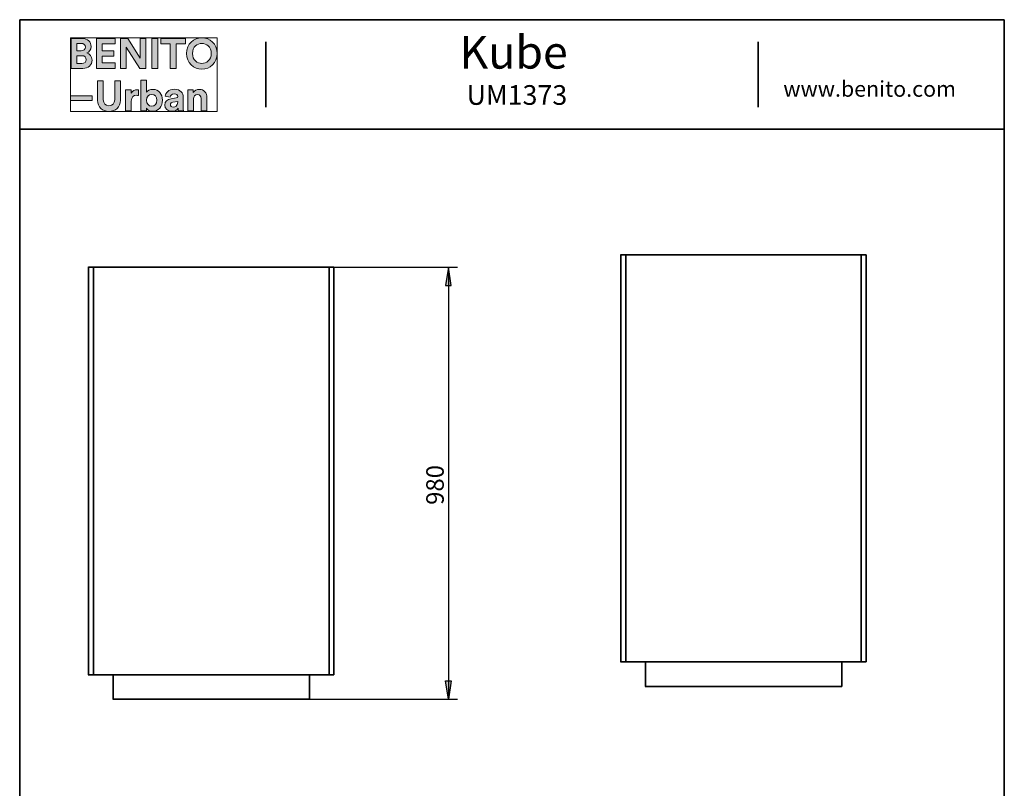
# Model space of a CAD drawing. Units: inches. Extents: x 2 to 20.3, y 0.6 to 28.7.
# Drawn here: x 2 to 20, y 14.7 to 28.7 of the extents above; entities that cross this region are included whole.
import ezdxf

# ---------------------------------------------------------------- set-up
doc = ezdxf.new("R2010")
doc.units = ezdxf.units.IN
doc.header["$MEASUREMENT"] = 0
doc.layers.add('Capa 1', color=7, linetype='Continuous')

# ---------------------------------------------------------------- blocks, each defined once
blk = doc.blocks.new('block 3')
at = {"layer": 'Capa 1', "color": 179, "true_color": 0x1a171a, "insert": (15.95, 27.301), "char_height": 0.28756, "attachment_point": 7}
blk.add_mtext('\\fCircular Std Book|b0|i0|c0|p34;\\W1;www.benito.com', dxfattribs=at)
blk = doc.blocks.new('block 5')
at = {"layer": 'Capa 1', "color": 7, "true_color": 0xffffff, "insert": (10.027, 27.815), "char_height": 0.59907, "attachment_point": 7}
blk.add_mtext('\\fCircular Std|b1|i0|c0|p34;\\W1;Kube', dxfattribs=at)
blk = doc.blocks.new('block 6')
at = {"layer": 'Capa 1', "color": 7, "true_color": 0xffffff, "insert": (10.159, 27.153), "char_height": 0.35944, "attachment_point": 7}
blk.add_mtext('\\fCircular Std Book|b0|i0|c0|p34;\\W1;UM1373', dxfattribs=at)
blk = doc.blocks.new('block 10')
at = {"layer": 'Capa 1', "true_color": 0x1a171b}
h = blk.add_hatch(color=179, dxfattribs=at)
h.dxf.hatch_style = 2
edge = h.paths.add_edge_path()
edge.add_spline(control_points=[(2.932, 28.366), (2.932, 28.366), (2.932, 27.818), (2.932, 27.818), (2.932, 27.818), (3.143, 27.818), (3.143, 27.818), (3.246, 27.818), (3.313, 27.882), (3.313, 27.971), (3.313, 28.039), (3.269, 28.088), (3.216, 28.101), (3.262, 28.116), (3.295, 28.162), (3.295, 28.218), (3.295, 28.303), (3.235, 28.366), (3.129, 28.366), (3.129, 28.366), (2.932, 28.366), (2.932, 28.366)], knot_values=[0, 0, 0, 0, 1, 1, 1, 2, 2, 2, 3, 3, 3, 4, 4, 4, 5, 5, 5, 6, 6, 6, 7, 7, 7, 7], degree=3, periodic=1)
edge = h.paths.add_edge_path()
edge.add_spline(control_points=[(3.037, 28.14), (3.037, 28.14), (3.037, 28.276), (3.037, 28.276), (3.037, 28.276), (3.112, 28.276), (3.112, 28.276), (3.163, 28.276), (3.191, 28.25), (3.191, 28.208), (3.191, 28.167), (3.161, 28.14), (3.112, 28.14), (3.112, 28.14), (3.037, 28.14), (3.037, 28.14)], knot_values=[0, 0, 0, 0, 1, 1, 1, 2, 2, 2, 3, 3, 3, 4, 4, 4, 5, 5, 5, 5], degree=3, periodic=1)
edge = h.paths.add_edge_path()
edge.add_spline(control_points=[(3.037, 27.907), (3.037, 27.907), (3.037, 28.051), (3.037, 28.051), (3.037, 28.051), (3.125, 28.051), (3.125, 28.051), (3.178, 28.051), (3.206, 28.021), (3.206, 27.978), (3.206, 27.934), (3.175, 27.907), (3.123, 27.907), (3.123, 27.907), (3.037, 27.907), (3.037, 27.907)], knot_values=[0, 0, 0, 0, 1, 1, 1, 2, 2, 2, 3, 3, 3, 4, 4, 4, 5, 5, 5, 5], degree=3, periodic=1)
h.paths.add_polyline_path([(3.736, 27.818), (3.736, 27.919), (3.5, 27.919), (3.5, 28.045), (3.713, 28.045), (3.713, 28.14), (3.5, 28.14), (3.5, 28.266), (3.736, 28.266), (3.736, 28.366), (3.393, 28.366), (3.393, 27.818)])
h.paths.add_polyline_path([(4.298, 27.818), (4.298, 28.366), (4.192, 28.366), (4.192, 28.003), (3.964, 28.366), (3.831, 28.366), (3.831, 27.818), (3.937, 27.818), (3.937, 28.207), (4.187, 27.818)])
h.paths.add_polyline_path([(4.516, 28.366), (4.408, 28.366), (4.408, 27.818), (4.516, 27.818)])
h.paths.add_polyline_path([(5.023, 28.265), (5.023, 28.366), (4.57, 28.366), (4.57, 28.265), (4.743, 28.265), (4.743, 27.818), (4.85, 27.818), (4.85, 28.265)])
edge = h.paths.add_edge_path()
edge.add_spline(control_points=[(5.149, 28.092), (5.149, 28.216), (5.235, 28.275), (5.32, 28.275), (5.404, 28.275), (5.491, 28.216), (5.491, 28.092), (5.491, 27.969), (5.404, 27.91), (5.32, 27.91), (5.235, 27.91), (5.149, 27.969), (5.149, 28.092)], knot_values=[0, 0, 0, 0, 0.035278, 0.035278, 0.035278, 0.070556, 0.070556, 0.070556, 0.105833, 0.105833, 0.105833, 0.141111, 0.141111, 0.141111, 0.141111], degree=3, periodic=0)
edge.add_line((5.149, 28.092), (5.149, 28.092))
edge = h.paths.add_edge_path()
edge.add_spline(control_points=[(5.038, 28.092), (5.038, 27.915), (5.171, 27.806), (5.32, 27.806), (5.468, 27.806), (5.601, 27.915), (5.601, 28.092), (5.601, 28.268), (5.468, 28.377), (5.32, 28.377), (5.171, 28.377), (5.038, 28.268), (5.038, 28.092)], knot_values=[0, 0, 0, 0, 0.035278, 0.035278, 0.035278, 0.070556, 0.070556, 0.070556, 0.105833, 0.105833, 0.105833, 0.141111, 0.141111, 0.141111, 0.141111], degree=3, periodic=0)
edge.add_line((5.038, 28.092), (5.038, 28.092))
h = blk.add_hatch(color=179, dxfattribs=at)
h.dxf.hatch_style = 2
h.paths.add_polyline_path([(3.316, 27.319), (2.917, 27.319), (2.917, 27.23), (3.316, 27.23)])
edge = h.paths.add_edge_path()
edge.add_spline(control_points=[(4.159, 27.427), (4.151, 27.428), (4.144, 27.428), (4.135, 27.428), (4.103, 27.428), (4.05, 27.419), (4.027, 27.369), (4.027, 27.369), (4.027, 27.426), (4.027, 27.426), (4.027, 27.426), (3.927, 27.426), (3.927, 27.426), (3.927, 27.426), (3.927, 27.045), (3.927, 27.045), (3.927, 27.045), (4.03, 27.045), (4.03, 27.045), (4.03, 27.045), (4.03, 27.219), (4.03, 27.219), (4.03, 27.301), (4.076, 27.327), (4.128, 27.327), (4.137, 27.327), (4.147, 27.326), (4.159, 27.323), (4.159, 27.323), (4.159, 27.427), (4.159, 27.427)], knot_values=[0, 0, 0, 0, 1, 1, 1, 2, 2, 2, 3, 3, 3, 4, 4, 4, 5, 5, 5, 6, 6, 6, 7, 7, 7, 8, 8, 8, 9, 9, 9, 10, 10, 10, 10], degree=3, periodic=1)
edge = h.paths.add_edge_path()
edge.add_spline(control_points=[(4.307, 27.045), (4.307, 27.045), (4.307, 27.092), (4.307, 27.092), (4.327, 27.059), (4.368, 27.036), (4.42, 27.036), (4.528, 27.036), (4.599, 27.122), (4.599, 27.237), (4.599, 27.35), (4.535, 27.436), (4.424, 27.436), (4.368, 27.436), (4.326, 27.411), (4.309, 27.384), (4.309, 27.384), (4.309, 27.605), (4.309, 27.605), (4.309, 27.605), (4.207, 27.605), (4.207, 27.605), (4.207, 27.605), (4.207, 27.045), (4.207, 27.045), (4.207, 27.045), (4.307, 27.045), (4.307, 27.045)], knot_values=[0, 0, 0, 0, 1, 1, 1, 2, 2, 2, 3, 3, 3, 4, 4, 4, 5, 5, 5, 6, 6, 6, 7, 7, 7, 8, 8, 8, 9, 9, 9, 9], degree=3, periodic=1)
edge = h.paths.add_edge_path()
edge.add_spline(control_points=[(5.166, 27.264), (5.166, 27.308), (5.192, 27.342), (5.237, 27.342), (5.286, 27.342), (5.308, 27.309), (5.308, 27.267), (5.308, 27.267), (5.308, 27.045), (5.308, 27.045), (5.308, 27.045), (5.41, 27.045), (5.41, 27.045), (5.41, 27.045), (5.41, 27.285), (5.41, 27.285), (5.41, 27.368), (5.367, 27.436), (5.273, 27.436), (5.232, 27.436), (5.186, 27.418), (5.163, 27.378), (5.163, 27.378), (5.163, 27.426), (5.163, 27.426), (5.163, 27.426), (5.063, 27.426), (5.063, 27.426), (5.063, 27.426), (5.063, 27.045), (5.063, 27.045), (5.063, 27.045), (5.166, 27.045), (5.166, 27.045), (5.166, 27.045), (5.166, 27.264), (5.166, 27.264)], knot_values=[0, 0, 0, 0, 1, 1, 1, 2, 2, 2, 3, 3, 3, 4, 4, 4, 5, 5, 5, 6, 6, 6, 7, 7, 7, 8, 8, 8, 9, 9, 9, 10, 10, 10, 11, 11, 11, 12, 12, 12, 12], degree=3, periodic=1)
edge = h.paths.add_edge_path()
edge.add_spline(control_points=[(3.622, 27.033), (3.739, 27.033), (3.833, 27.105), (3.833, 27.239), (3.833, 27.239), (3.833, 27.593), (3.833, 27.593), (3.833, 27.593), (3.726, 27.593), (3.726, 27.593), (3.726, 27.593), (3.726, 27.247), (3.726, 27.247), (3.726, 27.175), (3.687, 27.137), (3.622, 27.137), (3.559, 27.137), (3.518, 27.175), (3.518, 27.247), (3.518, 27.247), (3.518, 27.593), (3.518, 27.593), (3.518, 27.593), (3.412, 27.593), (3.412, 27.593), (3.412, 27.593), (3.412, 27.239), (3.412, 27.239), (3.412, 27.105), (3.505, 27.033), (3.622, 27.033)], knot_values=[0, 0, 0, 0, 0.035278, 0.035278, 0.035278, 0.070556, 0.070556, 0.070556, 0.105833, 0.105833, 0.105833, 0.141111, 0.141111, 0.141111, 0.176389, 0.176389, 0.176389, 0.211667, 0.211667, 0.211667, 0.246945, 0.246945, 0.246945, 0.282222, 0.282222, 0.282222, 0.3175, 0.3175, 0.3175, 0.352778, 0.352778, 0.352778, 0.352778], degree=3, periodic=0)
edge.add_line((3.622, 27.033), (3.622, 27.033))
edge = h.paths.add_edge_path()
edge.add_spline(control_points=[(4.497, 27.236), (4.497, 27.167), (4.455, 27.128), (4.402, 27.128), (4.351, 27.128), (4.307, 27.167), (4.307, 27.236), (4.307, 27.306), (4.351, 27.344), (4.402, 27.344), (4.455, 27.344), (4.497, 27.306), (4.497, 27.236)], knot_values=[0, 0, 0, 0, 0.035278, 0.035278, 0.035278, 0.070556, 0.070556, 0.070556, 0.105833, 0.105833, 0.105833, 0.141111, 0.141111, 0.141111, 0.141111], degree=3, periodic=0)
edge.add_line((4.497, 27.236), (4.497, 27.236))
edge = h.paths.add_edge_path()
edge.add_spline(control_points=[(4.643, 27.149), (4.643, 27.089), (4.692, 27.035), (4.773, 27.035), (4.83, 27.035), (4.866, 27.061), (4.885, 27.091), (4.885, 27.076), (4.887, 27.055), (4.889, 27.045), (4.889, 27.045), (4.984, 27.045), (4.984, 27.045), (4.981, 27.058), (4.979, 27.085), (4.979, 27.106), (4.979, 27.106), (4.979, 27.292), (4.979, 27.292), (4.979, 27.369), (4.934, 27.437), (4.813, 27.437), (4.711, 27.437), (4.656, 27.371), (4.65, 27.312), (4.65, 27.312), (4.742, 27.292), (4.742, 27.292), (4.744, 27.326), (4.769, 27.354), (4.814, 27.354), (4.857, 27.354), (4.878, 27.332), (4.878, 27.305), (4.878, 27.292), (4.871, 27.281), (4.85, 27.278), (4.85, 27.278), (4.756, 27.264), (4.756, 27.264), (4.693, 27.255), (4.643, 27.217), (4.643, 27.149)], knot_values=[0, 0, 0, 0, 0.035278, 0.035278, 0.035278, 0.070556, 0.070556, 0.070556, 0.105833, 0.105833, 0.105833, 0.141111, 0.141111, 0.141111, 0.176389, 0.176389, 0.176389, 0.211667, 0.211667, 0.211667, 0.246945, 0.246945, 0.246945, 0.282222, 0.282222, 0.282222, 0.3175, 0.3175, 0.3175, 0.352778, 0.352778, 0.352778, 0.388056, 0.388056, 0.388056, 0.423334, 0.423334, 0.423334, 0.458611, 0.458611, 0.458611, 0.493889, 0.493889, 0.493889, 0.493889], degree=3, periodic=0)
edge.add_line((4.643, 27.149), (4.643, 27.149))
edge = h.paths.add_edge_path()
edge.add_spline(control_points=[(4.795, 27.111), (4.761, 27.111), (4.746, 27.133), (4.746, 27.155), (4.746, 27.184), (4.766, 27.199), (4.792, 27.203), (4.792, 27.203), (4.878, 27.216), (4.878, 27.216), (4.878, 27.216), (4.878, 27.199), (4.878, 27.199), (4.878, 27.132), (4.838, 27.111), (4.795, 27.111)], knot_values=[0, 0, 0, 0, 0.035278, 0.035278, 0.035278, 0.070556, 0.070556, 0.070556, 0.105833, 0.105833, 0.105833, 0.141111, 0.141111, 0.141111, 0.176389, 0.176389, 0.176389, 0.176389], degree=3, periodic=0)
edge.add_line((4.795, 27.111), (4.795, 27.111))
at = {"layer": 'Capa 1', "lineweight": 0}
for points in [[(2.917, 28.377), (5.601, 28.377), (5.601, 27.033), (2.917, 27.033), (2.917, 28.377)], [(3.736, 27.818), (3.736, 27.919), (3.5, 27.919), (3.5, 28.045), (3.713, 28.045), (3.713, 28.14), (3.5, 28.14), (3.5, 28.266), (3.736, 28.266), (3.736, 28.366), (3.393, 28.366), (3.393, 27.818), (3.736, 27.818)], [(4.298, 27.818), (4.298, 28.366), (4.192, 28.366), (4.192, 28.003), (3.964, 28.366), (3.831, 28.366), (3.831, 27.818), (3.937, 27.818), (3.937, 28.207), (4.187, 27.818), (4.298, 27.818)], [(4.516, 28.366), (4.408, 28.366), (4.408, 27.818), (4.516, 27.818), (4.516, 28.366)], [(5.023, 28.265), (5.023, 28.366), (4.57, 28.366), (4.57, 28.265), (4.743, 28.265), (4.743, 27.818), (4.85, 27.818), (4.85, 28.265), (5.023, 28.265)], [(3.316, 27.319), (2.917, 27.319), (2.917, 27.23), (3.316, 27.23), (3.316, 27.319)]]:
    blk.add_lwpolyline(points, dxfattribs=at)
for points, knots in [([(2.932, 28.366), (2.932, 28.366), (2.932, 27.818), (2.932, 27.818), (2.932, 27.818), (3.143, 27.818), (3.143, 27.818), (3.246, 27.818), (3.313, 27.882), (3.313, 27.971), (3.313, 28.039), (3.269, 28.088), (3.216, 28.101), (3.262, 28.116), (3.295, 28.162), (3.295, 28.218), (3.295, 28.303), (3.235, 28.366), (3.129, 28.366), (3.129, 28.366), (2.932, 28.366), (2.932, 28.366)], [0, 0, 0, 0, 1, 1, 1, 2, 2, 2, 3, 3, 3, 4, 4, 4, 5, 5, 5, 6, 6, 6, 7, 7, 7, 7]), ([(3.037, 28.14), (3.037, 28.14), (3.037, 28.276), (3.037, 28.276), (3.037, 28.276), (3.112, 28.276), (3.112, 28.276), (3.163, 28.276), (3.191, 28.25), (3.191, 28.208), (3.191, 28.167), (3.161, 28.14), (3.112, 28.14), (3.112, 28.14), (3.037, 28.14), (3.037, 28.14)], [0, 0, 0, 0, 1, 1, 1, 2, 2, 2, 3, 3, 3, 4, 4, 4, 5, 5, 5, 5]), ([(5.038, 28.092), (5.038, 27.915), (5.171, 27.806), (5.32, 27.806), (5.468, 27.806), (5.601, 27.915), (5.601, 28.092), (5.601, 28.268), (5.468, 28.377), (5.32, 28.377), (5.171, 28.377), (5.038, 28.268), (5.038, 28.092)], [0, 0, 0, 0, 1, 1, 1, 2, 2, 2, 3, 3, 3, 4, 4, 4, 4]), ([(5.149, 28.092), (5.149, 28.216), (5.235, 28.275), (5.32, 28.275), (5.404, 28.275), (5.491, 28.216), (5.491, 28.092), (5.491, 27.969), (5.404, 27.91), (5.32, 27.91), (5.235, 27.91), (5.149, 27.969), (5.149, 28.092)], [0, 0, 0, 0, 1, 1, 1, 2, 2, 2, 3, 3, 3, 4, 4, 4, 4]), ([(3.037, 27.907), (3.037, 27.907), (3.037, 28.051), (3.037, 28.051), (3.037, 28.051), (3.125, 28.051), (3.125, 28.051), (3.178, 28.051), (3.206, 28.021), (3.206, 27.978), (3.206, 27.934), (3.175, 27.907), (3.123, 27.907), (3.123, 27.907), (3.037, 27.907), (3.037, 27.907)], [0, 0, 0, 0, 1, 1, 1, 2, 2, 2, 3, 3, 3, 4, 4, 4, 5, 5, 5, 5]), ([(3.622, 27.033), (3.739, 27.033), (3.833, 27.105), (3.833, 27.239), (3.833, 27.239), (3.833, 27.593), (3.833, 27.593), (3.833, 27.593), (3.726, 27.593), (3.726, 27.593), (3.726, 27.593), (3.726, 27.247), (3.726, 27.247), (3.726, 27.175), (3.687, 27.137), (3.622, 27.137), (3.559, 27.137), (3.518, 27.175), (3.518, 27.247), (3.518, 27.247), (3.518, 27.593), (3.518, 27.593), (3.518, 27.593), (3.412, 27.593), (3.412, 27.593), (3.412, 27.593), (3.412, 27.239), (3.412, 27.239), (3.412, 27.105), (3.505, 27.033), (3.622, 27.033)], [0, 0, 0, 0, 1, 1, 1, 2, 2, 2, 3, 3, 3, 4, 4, 4, 5, 5, 5, 6, 6, 6, 7, 7, 7, 8, 8, 8, 9, 9, 9, 10, 10, 10, 10]), ([(4.307, 27.045), (4.307, 27.045), (4.307, 27.092), (4.307, 27.092), (4.327, 27.059), (4.368, 27.036), (4.42, 27.036), (4.528, 27.036), (4.599, 27.122), (4.599, 27.237), (4.599, 27.35), (4.535, 27.436), (4.424, 27.436), (4.368, 27.436), (4.326, 27.411), (4.309, 27.384), (4.309, 27.384), (4.309, 27.605), (4.309, 27.605), (4.309, 27.605), (4.207, 27.605), (4.207, 27.605), (4.207, 27.605), (4.207, 27.045), (4.207, 27.045), (4.207, 27.045), (4.307, 27.045), (4.307, 27.045)], [0, 0, 0, 0, 1, 1, 1, 2, 2, 2, 3, 3, 3, 4, 4, 4, 5, 5, 5, 6, 6, 6, 7, 7, 7, 8, 8, 8, 9, 9, 9, 9]), ([(4.159, 27.427), (4.151, 27.428), (4.144, 27.428), (4.135, 27.428), (4.103, 27.428), (4.05, 27.419), (4.027, 27.369), (4.027, 27.369), (4.027, 27.426), (4.027, 27.426), (4.027, 27.426), (3.927, 27.426), (3.927, 27.426), (3.927, 27.426), (3.927, 27.045), (3.927, 27.045), (3.927, 27.045), (4.03, 27.045), (4.03, 27.045), (4.03, 27.045), (4.03, 27.219), (4.03, 27.219), (4.03, 27.301), (4.076, 27.327), (4.128, 27.327), (4.137, 27.327), (4.147, 27.326), (4.159, 27.323), (4.159, 27.323), (4.159, 27.427), (4.159, 27.427)], [0, 0, 0, 0, 1, 1, 1, 2, 2, 2, 3, 3, 3, 4, 4, 4, 5, 5, 5, 6, 6, 6, 7, 7, 7, 8, 8, 8, 9, 9, 9, 10, 10, 10, 10]), ([(4.643, 27.149), (4.643, 27.089), (4.692, 27.035), (4.773, 27.035), (4.83, 27.035), (4.866, 27.061), (4.885, 27.091), (4.885, 27.076), (4.887, 27.055), (4.889, 27.045), (4.889, 27.045), (4.984, 27.045), (4.984, 27.045), (4.981, 27.058), (4.979, 27.085), (4.979, 27.106), (4.979, 27.106), (4.979, 27.292), (4.979, 27.292), (4.979, 27.369), (4.934, 27.437), (4.813, 27.437), (4.711, 27.437), (4.656, 27.371), (4.65, 27.312), (4.65, 27.312), (4.742, 27.292), (4.742, 27.292), (4.744, 27.326), (4.769, 27.354), (4.814, 27.354), (4.857, 27.354), (4.878, 27.332), (4.878, 27.305), (4.878, 27.292), (4.871, 27.281), (4.85, 27.278), (4.85, 27.278), (4.756, 27.264), (4.756, 27.264), (4.693, 27.255), (4.643, 27.217), (4.643, 27.149)], [0, 0, 0, 0, 1, 1, 1, 2, 2, 2, 3, 3, 3, 4, 4, 4, 5, 5, 5, 6, 6, 6, 7, 7, 7, 8, 8, 8, 9, 9, 9, 10, 10, 10, 11, 11, 11, 12, 12, 12, 13, 13, 13, 14, 14, 14, 14]), ([(5.166, 27.264), (5.166, 27.308), (5.192, 27.342), (5.237, 27.342), (5.286, 27.342), (5.308, 27.309), (5.308, 27.267), (5.308, 27.267), (5.308, 27.045), (5.308, 27.045), (5.308, 27.045), (5.41, 27.045), (5.41, 27.045), (5.41, 27.045), (5.41, 27.285), (5.41, 27.285), (5.41, 27.368), (5.367, 27.436), (5.273, 27.436), (5.232, 27.436), (5.186, 27.418), (5.163, 27.378), (5.163, 27.378), (5.163, 27.426), (5.163, 27.426), (5.163, 27.426), (5.063, 27.426), (5.063, 27.426), (5.063, 27.426), (5.063, 27.045), (5.063, 27.045), (5.063, 27.045), (5.166, 27.045), (5.166, 27.045), (5.166, 27.045), (5.166, 27.264), (5.166, 27.264)], [0, 0, 0, 0, 1, 1, 1, 2, 2, 2, 3, 3, 3, 4, 4, 4, 5, 5, 5, 6, 6, 6, 7, 7, 7, 8, 8, 8, 9, 9, 9, 10, 10, 10, 11, 11, 11, 12, 12, 12, 12]), ([(4.497, 27.236), (4.497, 27.167), (4.455, 27.128), (4.402, 27.128), (4.351, 27.128), (4.307, 27.167), (4.307, 27.236), (4.307, 27.306), (4.351, 27.344), (4.402, 27.344), (4.455, 27.344), (4.497, 27.306), (4.497, 27.236)], [0, 0, 0, 0, 1, 1, 1, 2, 2, 2, 3, 3, 3, 4, 4, 4, 4]), ([(4.795, 27.111), (4.761, 27.111), (4.746, 27.133), (4.746, 27.155), (4.746, 27.184), (4.766, 27.199), (4.792, 27.203), (4.792, 27.203), (4.878, 27.216), (4.878, 27.216), (4.878, 27.216), (4.878, 27.199), (4.878, 27.199), (4.878, 27.132), (4.838, 27.111), (4.795, 27.111)], [0, 0, 0, 0, 1, 1, 1, 2, 2, 2, 3, 3, 3, 4, 4, 4, 5, 5, 5, 5])]:
    blk.add_open_spline(points, degree=3, knots=knots, dxfattribs=at)
blk = doc.blocks.new('block 9')
at = {"layer": 'Capa 1', "lineweight": 0}
blk.add_lwpolyline([(2.917, 28.377), (5.601, 28.377), (5.601, 27.033), (2.917, 27.033), (2.917, 28.377)], dxfattribs=at)
at = {"layer": 'Capa 1'}
blk.add_blockref('block 10', (0, 0), dxfattribs=at)
blk = doc.blocks.new('block 8')
at = {"layer": 'Capa 1'}
blk.add_blockref('block 9', (0, 0), dxfattribs=at)

msp = doc.modelspace()

# ---------------------------------------------------------------- hatches: boundary and pattern name
at = {"layer": 'Capa 1', "true_color": 0xffffff}
for points in [[(9.88, 23.848), (9.827, 24.185), (9.771, 23.848)], [(9.88, 16.627), (9.827, 16.29), (9.771, 16.627)]]:
    msp.add_hatch(color=7, dxfattribs=at).paths.add_polyline_path(points)

# ---------------------------------------------------------------- linework, layer by layer
at = {"layer": 'Capa 1', "color": 7, "lineweight": 35, "true_color": 0xffffff}
for points in [[(19.99, 28.709), (1.99, 28.709)], [(1.99, 28.709), (1.99, 1.006)], [(19.99, 1.006), (19.99, 28.709)], [(6.49, 27.109), (6.49, 28.307)], [(15.49, 27.109), (15.49, 28.307)], [(1.99, 26.707), (19.99, 26.707)], [(12.98, 16.969), (12.98, 24.417)], [(12.98, 24.413), (13.07, 24.413)], [(13.07, 24.413), (17.375, 24.413)], [(13.07, 24.413), (13.07, 16.969)], [(17.375, 16.969), (17.375, 24.417)], [(17.375, 24.413), (17.466, 24.413)], [(17.466, 24.413), (17.466, 16.969)], [(3.248, 16.737), (3.248, 24.19)], [(3.248, 24.185), (3.338, 24.185)], [(3.338, 24.185), (7.649, 24.185)], [(3.338, 24.185), (3.338, 16.737)], [(7.649, 16.737), (7.649, 24.19)], [(7.649, 24.185), (7.734, 24.185)], [(7.734, 24.185), (7.734, 16.737)], [(13.07, 16.969), (12.975, 16.969)], [(17.375, 16.969), (13.065, 16.969)], [(13.431, 16.518), (13.431, 16.974)], [(17.019, 16.518), (17.019, 16.974)], [(17.466, 16.969), (17.371, 16.969)], [(3.699, 16.29), (3.699, 16.741)], [(7.288, 16.29), (7.288, 16.741)], [(3.338, 16.737), (3.243, 16.737)], [(7.649, 16.737), (3.333, 16.737)], [(7.734, 16.737), (7.644, 16.737)], [(17.019, 16.518), (13.426, 16.518)], [(7.288, 16.29), (3.694, 16.29)]]:
    msp.add_lwpolyline(points, dxfattribs=at)
at = {"layer": 'Capa 1', "color": 7, "lineweight": 25, "true_color": 0xffffff}
for points in [[(7.649, 24.185), (9.994, 24.185)], [(9.88, 23.848), (9.827, 24.185), (9.771, 23.848), (9.88, 23.848)], [(9.827, 24.185), (9.827, 16.29)], [(9.88, 16.627), (9.827, 16.29), (9.771, 16.627), (9.88, 16.627)], [(7.288, 16.29), (9.994, 16.29)]]:
    msp.add_lwpolyline(points, dxfattribs=at)
at = {"layer": 'Capa 1', "lineweight": 0}
for points in [[(9.88, 23.848), (9.827, 24.185), (9.771, 23.848), (9.88, 23.848)], [(9.88, 16.627), (9.827, 16.29), (9.771, 16.627), (9.88, 16.627)]]:
    msp.add_lwpolyline(points, dxfattribs=at)

# ---------------------------------------------------------------- block references
at = {"layer": 'Capa 1'}
for name in ['block 5', 'block 8', 'block 3', 'block 6']:
    msp.add_blockref(name, (0, 0), dxfattribs=at)

# ---------------------------------------------------------------- texts
at = {"layer": 'Capa 1', "color": 7, "true_color": 0xffffff, "insert": (9.742, 19.841), "char_height": 0.32072, "attachment_point": 7, "rotation": 90}
msp.add_mtext('\\fHelvetica|b0|i0|c0|p34;\\W0.999416;980', dxfattribs=at)

doc.saveas('drawing.dxf')
